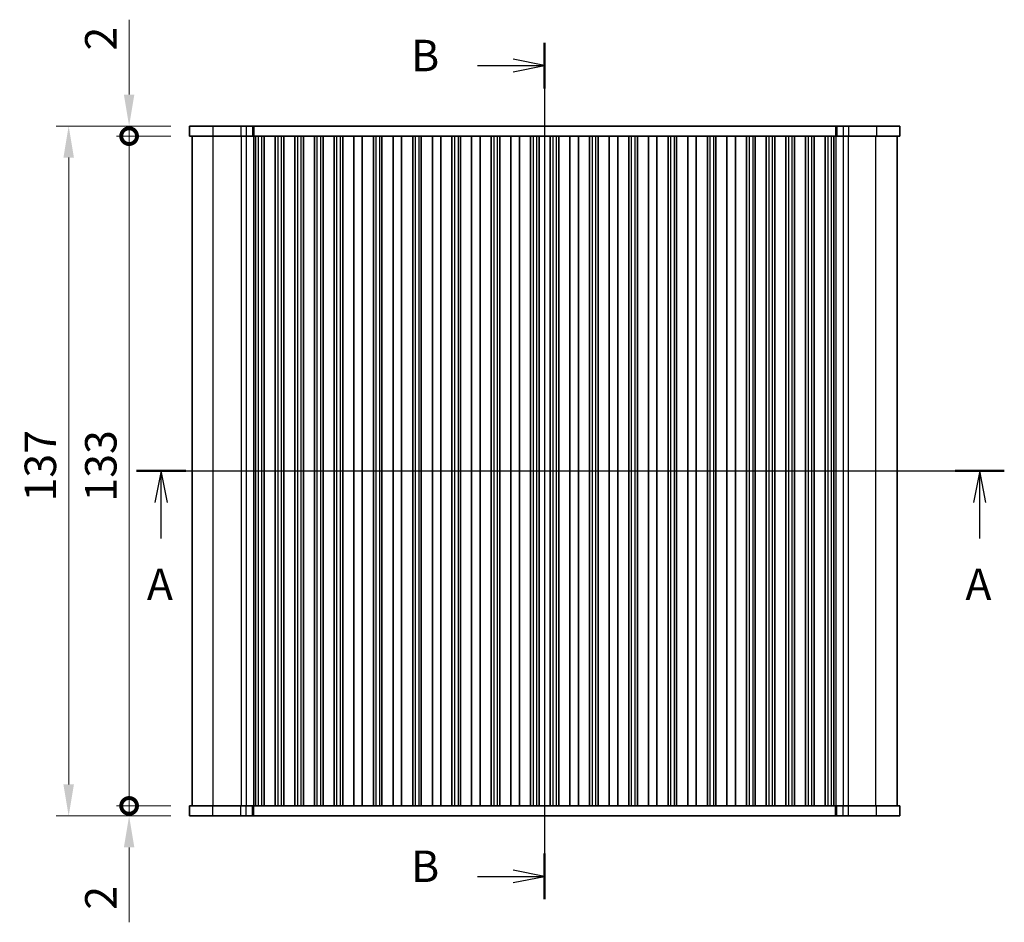
# Model space of a CAD drawing. Units: millimetres. Extents: x 29 to 4174, y 16 to 718.
# Drawn here: x 1114 to 1310, y 349 to 528 of the extents above; entities that cross this region are included whole.
import ezdxf

# ---------------------------------------------------------------- set-up
doc = ezdxf.new("R2010")
doc.units = ezdxf.units.MM
doc.header["$LTSCALE"] = 2
doc.layers.get('Defpoints').update_dxf_attribs({"lineweight": 25})
for name, color, linetype, lineweight in [('Dimension (ISO)', 7, 'Continuous', 18), ('Dimension (ISO) @ 1', 7, 'Continuous', 18), ('Section Line (ISO)', 7, 'Continuous', 25), ('Visible (ISO)', 7, 'Continuous', 35), ('Visible Narrow (ISO)', 7, 'Continuous', 25)]:
    doc.layers.add(name, color=color, linetype=linetype, lineweight=lineweight)
doc.styles.add('Note Text (TK)', font='MS PGothic.ttf')
doc.dimstyles.new('Default - Method 1b (TK)', dxfattribs={"dimscale": 2, "dimtxt": 2.5, "dimasz": 2.5, "dimexe": 1, "dimexo": 1.5, "dimgap": 1, "dimtad": 1, "dimtoh": 1, "dimrnd": 1e-08, "dimdsep": 46, "dimtxsty": 'Note Text (TK)', "dimcen": 0.09, "dimdle": 5, "dimclrd": 100, "dimclre": 100, "dimclrt": 7, "dimadec": 1, "dimazin": 1, "dimtfac": 1, "dimtmove": 0, "dimatfit": 3, "dimfxl": 1, "dimtolj": 1, "dimlwd": -1, "dimlwe": -1, "dimarcsym": 0})

# ---------------------------------------------------------------- blocks, each defined once
blk = doc.blocks.new('2dTransSection0')
at = {"layer": 'Section Line (ISO)', "linetype": 'Continuous'}
for p, q in [((141.077, 184.922), (209.991, 184.922)), ((143.031, 184.922), (142.531, 182.422)), ((143.031, 182.422), (143.031, 184.922)), ((143.531, 182.422), (143.031, 184.922)), ((208.036, 184.922), (207.536, 182.422)), ((208.036, 182.422), (208.036, 184.922)), ((208.536, 182.422), (208.036, 184.922)), ((143.031, 179.553), (143.031, 182.422)), ((208.036, 179.553), (208.036, 182.422))]:
    blk.add_line(p, q, dxfattribs=at)
at = {"layer": 'Section Line (ISO)', "linetype": 'Continuous', "lineweight": 50}
for p, q in [((141.077, 184.922), (144.986, 184.922)), ((206.082, 184.922), (209.991, 184.922))]:
    blk.add_line(p, q, dxfattribs=at)
at = {"layer": 'Section Line (ISO)', "char_height": 2.5, "attachment_point": 7, "style": 'Note Text (TK)'}
for insert in [(141.895, 173.893), (206.9, 173.893)]:
    blk.add_mtext('A', dxfattribs=dict(at, insert=insert))
blk = doc.blocks.new('2dTransSection1')
at = {"layer": 'Section Line (ISO)', "linetype": 'Continuous'}
for p, q in [((173.488, 210.726), (173.488, 144.504)), ((168.167, 208.904), (170.988, 208.904)), ((173.488, 208.904), (170.988, 209.404)), ((170.988, 208.904), (173.488, 208.904)), ((170.988, 208.404), (173.488, 208.904)), ((173.488, 144.504), (170.988, 145.004)), ((168.167, 144.504), (170.988, 144.504)), ((170.988, 144.504), (173.488, 144.504)), ((170.988, 144.004), (173.488, 144.504))]:
    blk.add_line(p, q, dxfattribs=at)
at = {"layer": 'Section Line (ISO)', "linetype": 'Continuous', "lineweight": 50}
for p, q in [((173.488, 210.726), (173.488, 207.082)), ((173.488, 146.326), (173.488, 142.682))]:
    blk.add_line(p, q, dxfattribs=at)
at = {"layer": 'Section Line (ISO)', "char_height": 2.5, "attachment_point": 7, "style": 'Note Text (TK)'}
for insert in [(162.877, 207.675), (162.877, 143.275)]:
    blk.add_mtext('B', dxfattribs=dict(at, insert=insert))
blk = doc.blocks.new('_DotSmall')
at = {"color": 0, "linetype": 'ByBlock', "const_width": 0.5}
blk.add_lwpolyline([(-0.0625, 0, 1), (0.0625, 0, 1)], format="xyb", close=True, dxfattribs=at)
blk = doc.blocks.new('*D14')
at = {"layer": 'Defpoints', "color": 0}
for p in [(1135.97, 504.8), (1147.97, 504.8), (1147.97, 371.8)]:
    blk.add_point(p, dxfattribs=at)
at = {"layer": 'Dimension (ISO)', "color": 100}
for p, q in [((1144.22, 504.8), (1133.47, 504.8)), ((1135.97, 371.8), (1135.97, 504.8)), ((1144.22, 371.8), (1133.47, 371.8))]:
    blk.add_line(p, q, dxfattribs=at)
at = {"layer": 'Dimension (ISO)', "color": 100, "xscale": 6.25, "yscale": 6.25, "zscale": 6.25}
for p, rotation in [((1135.97, 504.8), 90), ((1135.97, 371.8), 270)]:
    blk.add_blockref('_DotSmall', p, dxfattribs=dict(at, rotation=rotation))
at = {"layer": 'Dimension (ISO)', "color": 7, "insert": (1130.35, 432.22), "char_height": 6.25, "attachment_point": 4, "rotation": 90, "style": 'Note Text (TK)'}
blk.add_mtext('\\A1;133', dxfattribs=at)
blk = doc.blocks.new('*D15')
at = {"layer": 'Defpoints', "color": 0}
for p in [(1135.97, 506.8), (1147.97, 506.8), (1147.97, 504.8)]:
    blk.add_point(p, dxfattribs=at)
at = {"layer": 'Dimension (ISO)', "color": 100}
for p, q in [((1135.97, 513.05), (1135.97, 527.93)), ((1144.22, 506.8), (1133.47, 506.8)), ((1135.97, 504.8), (1135.97, 506.8)), ((1144.22, 504.8), (1133.47, 504.8)), ((1135.97, 504.8), (1135.97, 498.55))]:
    blk.add_line(p, q, dxfattribs=at)
blk.add_solid([(1134.93, 513.05), (1137.01, 513.05), (1135.97, 506.8)], dxfattribs=at)
at = {"layer": 'Dimension (ISO)', "color": 100, "xscale": 6.25, "yscale": 6.25, "zscale": 6.25, "rotation": 90}
blk.add_blockref('_DotSmall', (1135.97, 504.8), dxfattribs=at)
at = {"layer": 'Dimension (ISO)', "color": 7, "insert": (1130.35, 521.8), "char_height": 6.25, "attachment_point": 4, "rotation": 90, "style": 'Note Text (TK)'}
blk.add_mtext('\\A1;2', dxfattribs=at)
blk = doc.blocks.new('*D16')
at = {"layer": 'Defpoints', "color": 0}
for p in [(1135.97, 371.8), (1147.97, 371.8), (1147.97, 369.8)]:
    blk.add_point(p, dxfattribs=at)
at = {"layer": 'Dimension (ISO)', "color": 100}
for p, q in [((1135.97, 371.8), (1135.97, 384.3)), ((1144.22, 371.8), (1133.47, 371.8)), ((1135.97, 371.8), (1135.97, 369.8)), ((1144.22, 369.8), (1133.47, 369.8)), ((1135.97, 363.55), (1135.97, 348.68))]:
    blk.add_line(p, q, dxfattribs=at)
blk.add_solid([(1134.93, 363.55), (1137.01, 363.55), (1135.97, 369.8)], dxfattribs=at)
at = {"layer": 'Dimension (ISO)', "color": 100, "xscale": 6.25, "yscale": 6.25, "zscale": 6.25, "rotation": 270}
blk.add_blockref('_DotSmall', (1135.97, 371.8), dxfattribs=at)
at = {"layer": 'Dimension (ISO)', "color": 7, "insert": (1130.35, 351.18), "char_height": 6.25, "attachment_point": 4, "rotation": 90, "style": 'Note Text (TK)'}
blk.add_mtext('\\A1;2', dxfattribs=at)
blk = doc.blocks.new('*D17')
at = {"layer": 'Defpoints', "color": 0}
for p in [(1147.97, 506.8), (1123.97, 369.8), (1147.97, 369.8)]:
    blk.add_point(p, dxfattribs=at)
at = {"layer": 'Dimension (ISO)', "color": 100}
for p, q in [((1144.22, 506.8), (1121.47, 506.8)), ((1123.97, 500.55), (1123.97, 376.05)), ((1144.22, 369.8), (1121.47, 369.8))]:
    blk.add_line(p, q, dxfattribs=at)
for points in [[(1122.93, 500.55), (1125.01, 500.55), (1123.97, 506.8)], [(1122.93, 376.05), (1125.01, 376.05), (1123.97, 369.8)]]:
    blk.add_solid(points, dxfattribs=at)
at = {"layer": 'Dimension (ISO)', "color": 7, "insert": (1118.35, 432.25), "char_height": 6.25, "attachment_point": 4, "rotation": 90, "style": 'Note Text (TK)'}
blk.add_mtext('\\A1;137', dxfattribs=at)

msp = doc.modelspace()

# ---------------------------------------------------------------- linework, layer by layer
at = {"layer": 'Visible (ISO)'}
for p, q in [((1147.9712, 506.8048), (1147.9712, 504.8048)), ((1147.9712, 506.8048), (1288.9712, 506.8048)), ((1288.9712, 506.8048), (1288.9712, 504.8048)), ((1147.9712, 504.8048), (1288.9712, 504.8048)), ((1148.4712, 371.8048), (1148.4712, 504.8048)), ((1161.0712, 504.8048), (1161.0712, 371.8048)), ((1162.7712, 504.8048), (1162.7712, 371.8048)), ((1164.9712, 504.8048), (1164.9712, 371.8048)), ((1166.6712, 504.8048), (1166.6712, 371.8048)), ((1168.8712, 504.8048), (1168.8712, 371.8048)), ((1170.5712, 504.8048), (1170.5712, 371.8048)), ((1172.7712, 504.8048), (1172.7712, 371.8048)), ((1174.4712, 504.8048), (1174.4712, 371.8048)), ((1176.6712, 504.8048), (1176.6712, 371.8048)), ((1178.3712, 504.8048), (1178.3712, 371.8048)), ((1180.5712, 504.8048), (1180.5712, 371.8048)), ((1182.2712, 504.8048), (1182.2712, 371.8048)), ((1184.4712, 504.8048), (1184.4712, 371.8048)), ((1186.1712, 504.8048), (1186.1712, 371.8048)), ((1188.3712, 504.8048), (1188.3712, 371.8048)), ((1190.0712, 504.8048), (1190.0712, 371.8048)), ((1192.2712, 504.8048), (1192.2712, 371.8048)), ((1193.9712, 504.8048), (1193.9712, 371.8048)), ((1196.1712, 504.8048), (1196.1712, 371.8048)), ((1197.8712, 504.8048), (1197.8712, 371.8048)), ((1200.0712, 504.8048), (1200.0712, 371.8048)), ((1201.7712, 504.8048), (1201.7712, 371.8048)), ((1203.9712, 504.8048), (1203.9712, 371.8048)), ((1205.6712, 504.8048), (1205.6712, 371.8048)), ((1207.8712, 504.8048), (1207.8712, 371.8048)), ((1209.5712, 504.8048), (1209.5712, 371.8048)), ((1211.7712, 504.8048), (1211.7712, 371.8048)), ((1213.4712, 504.8048), (1213.4712, 371.8048)), ((1215.6712, 504.8048), (1215.6712, 371.8048)), ((1217.3712, 504.8048), (1217.3712, 371.8048)), ((1219.5712, 504.8048), (1219.5712, 371.8048)), ((1221.2712, 504.8048), (1221.2712, 371.8048)), ((1223.4712, 504.8048), (1223.4712, 371.8048)), ((1225.1712, 504.8048), (1225.1712, 371.8048)), ((1227.3712, 504.8048), (1227.3712, 371.8048)), ((1229.0712, 504.8048), (1229.0712, 371.8048)), ((1231.2712, 504.8048), (1231.2712, 371.8048)), ((1232.9712, 504.8048), (1232.9712, 371.8048)), ((1235.1712, 504.8048), (1235.1712, 371.8048)), ((1236.8712, 504.8048), (1236.8712, 371.8048)), ((1239.0712, 504.8048), (1239.0712, 371.8048)), ((1240.7712, 504.8048), (1240.7712, 371.8048)), ((1242.9712, 504.8048), (1242.9712, 371.8048)), ((1244.6712, 504.8048), (1244.6712, 371.8048)), ((1246.8712, 504.8048), (1246.8712, 371.8048)), ((1248.5712, 504.8048), (1248.5712, 371.8048)), ((1250.7712, 504.8048), (1250.7712, 371.8048)), ((1252.4712, 504.8048), (1252.4712, 371.8048)), ((1254.6712, 504.8048), (1254.6712, 371.8048)), ((1256.3712, 504.8048), (1256.3712, 371.8048)), ((1258.5712, 504.8048), (1258.5712, 371.8048)), ((1260.2712, 504.8048), (1260.2712, 371.8048)), ((1262.4712, 504.8048), (1262.4712, 371.8048)), ((1264.1712, 504.8048), (1264.1712, 371.8048)), ((1266.3712, 504.8048), (1266.3712, 371.8048)), ((1268.0712, 504.8048), (1268.0712, 371.8048)), ((1270.2712, 504.8048), (1270.2712, 371.8048)), ((1271.9712, 504.8048), (1271.9712, 371.8048)), ((1274.1712, 504.8048), (1274.1712, 371.8048)), ((1275.8712, 504.8048), (1275.8712, 371.8048)), ((1288.4712, 371.8048), (1288.4712, 504.8048)), ((1288.9712, 371.8048), (1147.9712, 371.8048)), ((1147.9712, 369.8048), (1147.9712, 371.8048)), ((1288.9712, 369.8048), (1288.9712, 371.8048)), ((1288.9712, 369.8048), (1147.9712, 369.8048))]:
    msp.add_line(p, q, dxfattribs=at)
at = {"layer": 'Visible Narrow (ISO)'}
for p, q in [((1152.6108, 506.8048), (1152.6108, 504.8048)), ((1158.1343, 506.8048), (1158.1343, 504.8048)), ((1159.2385, 506.8048), (1159.2385, 504.8048)), ((1160.4675, 506.8048), (1160.4675, 504.8048)), ((1160.7585, 506.8048), (1160.7585, 504.8048)), ((1276.1838, 506.8048), (1276.1838, 504.8048)), ((1276.4749, 506.8048), (1276.4749, 504.8048)), ((1277.7039, 506.8048), (1277.7039, 504.8048)), ((1278.8081, 506.8048), (1278.8081, 504.8048)), ((1284.3316, 506.8048), (1284.3316, 504.8048)), ((1152.689, 371.8048), (1152.689, 504.8048)), ((1158.2125, 504.8048), (1158.2125, 371.8048)), ((1159.236, 504.8048), (1159.236, 371.8048)), ((1160.6457, 504.8048), (1160.6457, 371.8048)), ((1161.5712, 504.8048), (1161.5712, 371.8048)), ((1162.2712, 504.8048), (1162.2712, 371.8048)), ((1165.4712, 504.8048), (1165.4712, 371.8048)), ((1166.1712, 504.8048), (1166.1712, 371.8048)), ((1169.3712, 504.8048), (1169.3712, 371.8048)), ((1170.0712, 504.8048), (1170.0712, 371.8048)), ((1173.2712, 504.8048), (1173.2712, 371.8048)), ((1173.9712, 504.8048), (1173.9712, 371.8048)), ((1177.1712, 504.8048), (1177.1712, 371.8048)), ((1177.8712, 504.8048), (1177.8712, 371.8048)), ((1184.9712, 504.8048), (1184.9712, 371.8048)), ((1185.6712, 504.8048), (1185.6712, 371.8048)), ((1192.7712, 504.8048), (1192.7712, 371.8048)), ((1193.4712, 504.8048), (1193.4712, 371.8048)), ((1200.5712, 504.8048), (1200.5712, 371.8048)), ((1201.2712, 504.8048), (1201.2712, 371.8048)), ((1208.3712, 504.8048), (1208.3712, 371.8048)), ((1209.0712, 504.8048), (1209.0712, 371.8048)), ((1216.1712, 504.8048), (1216.1712, 371.8048)), ((1216.8712, 504.8048), (1216.8712, 371.8048)), ((1220.0712, 504.8048), (1220.0712, 371.8048)), ((1220.7712, 504.8048), (1220.7712, 371.8048)), ((1227.8712, 504.8048), (1227.8712, 371.8048)), ((1228.5712, 504.8048), (1228.5712, 371.8048)), ((1235.6712, 504.8048), (1235.6712, 371.8048)), ((1236.3712, 504.8048), (1236.3712, 371.8048)), ((1243.4712, 504.8048), (1243.4712, 371.8048)), ((1244.1712, 504.8048), (1244.1712, 371.8048)), ((1251.2712, 504.8048), (1251.2712, 371.8048)), ((1251.9712, 504.8048), (1251.9712, 371.8048)), ((1259.0712, 504.8048), (1259.0712, 371.8048)), ((1259.7712, 504.8048), (1259.7712, 371.8048)), ((1262.9712, 504.8048), (1262.9712, 371.8048)), ((1263.6712, 504.8048), (1263.6712, 371.8048)), ((1266.8712, 504.8048), (1266.8712, 371.8048)), ((1267.5712, 504.8048), (1267.5712, 371.8048)), ((1270.7712, 504.8048), (1270.7712, 371.8048)), ((1271.4712, 504.8048), (1271.4712, 371.8048)), ((1274.6712, 504.8048), (1274.6712, 371.8048)), ((1275.3712, 504.8048), (1275.3712, 371.8048)), ((1276.2967, 504.8048), (1276.2967, 371.8048)), ((1277.7064, 504.8048), (1277.7064, 371.8048)), ((1278.7299, 504.8048), (1278.7299, 371.8048)), ((1284.2534, 371.8048), (1284.2534, 504.8048)), ((1152.6108, 369.8048), (1152.6108, 371.8048)), ((1158.1343, 369.8048), (1158.1343, 371.8048)), ((1159.2385, 369.8048), (1159.2385, 371.8048)), ((1160.4675, 369.8048), (1160.4675, 371.8048)), ((1160.7585, 369.8048), (1160.7585, 371.8048)), ((1276.1838, 369.8048), (1276.1838, 371.8048)), ((1276.4749, 369.8048), (1276.4749, 371.8048)), ((1277.7039, 369.8048), (1277.7039, 371.8048)), ((1278.8081, 369.8048), (1278.8081, 371.8048)), ((1284.3316, 369.8048), (1284.3316, 371.8048))]:
    msp.add_line(p, q, dxfattribs=at)

# ---------------------------------------------------------------- block references
at = {"layer": 'Section Line (ISO)', "xscale": 2.5, "yscale": 2.5, "zscale": 2.5}
for name, p in [('2dTransSection1', (784.75, -3.4542)), ('2dTransSection0', (784.75, -24))]:
    msp.add_blockref(name, p, dxfattribs=at)

# ---------------------------------------------------------------- dimensions: what is measured, and where the dimension line sits
at = {"layer": 'Dimension (ISO) @ 1', "color": 100}
for base, p1, p2, override, picture, middle in [((1135.9712, 506.8048), (1147.9712, 504.8048), (1147.9712, 506.8048), {"dimscale": 1, "dimtxt": 6.25, "dimasz": 6.25, "dimexe": 2.5, "dimexo": 3.75, "dimgap": 2.5, "dimtoh": 0, "dimblk1": 'DotSmall', "dimsah": 1, "dimcen": 0.225, "dimdle": 0, "dimtix": 0, "dimtofl": 1, "dimtmove": 0, "dimatfit": 1}, '*D15', (1135.9712, 523.6159)), ((1123.9712, 369.8048), (1147.9712, 506.8048), (1147.9712, 369.8048), {"dimscale": 1, "dimtxt": 6.25, "dimasz": 6.25, "dimexe": 2.5, "dimexo": 3.75, "dimgap": 2.5, "dimtoh": 0, "dimcen": 0.225, "dimtix": 0, "dimtofl": 0, "dimtmove": 0, "dimatfit": 1}, '*D17', (1123.9712, 438.3048)), ((1135.9712, 504.8048), (1147.9712, 371.8048), (1147.9712, 504.8048), {"dimscale": 1, "dimtxt": 6.25, "dimasz": 6.25, "dimexe": 2.5, "dimexo": 3.75, "dimgap": 2.5, "dimtoh": 0, "dimblk1": 'DotSmall', "dimblk2": 'DotSmall', "dimsah": 1, "dimcen": 0.225, "dimdle": 0, "dimtix": 0, "dimtofl": 0, "dimtmove": 0, "dimatfit": 1}, '*D14', (1135.9712, 438.3298)), ((1135.9712, 371.8048), (1147.9712, 369.8048), (1147.9712, 371.8048), {"dimscale": 1, "dimtxt": 6.25, "dimasz": 6.25, "dimexe": 2.5, "dimexo": 3.75, "dimgap": 2.5, "dimtoh": 0, "dimblk2": 'DotSmall', "dimsah": 1, "dimcen": 0.225, "dimdle": 0, "dimtix": 0, "dimtofl": 1, "dimtmove": 0, "dimatfit": 1}, '*D16', (1135.9712, 352.9937))]:
    dim = msp.add_linear_dim(base=base, p1=p1, p2=p2, angle=90, dimstyle='Default - Method 1b (TK)', override=override, dxfattribs=at)
    dim.commit()
    dim.dimension.update_dxf_attribs({"geometry": picture, "text_midpoint": middle, "dimtype": 128})

doc.saveas('drawing.dxf')
